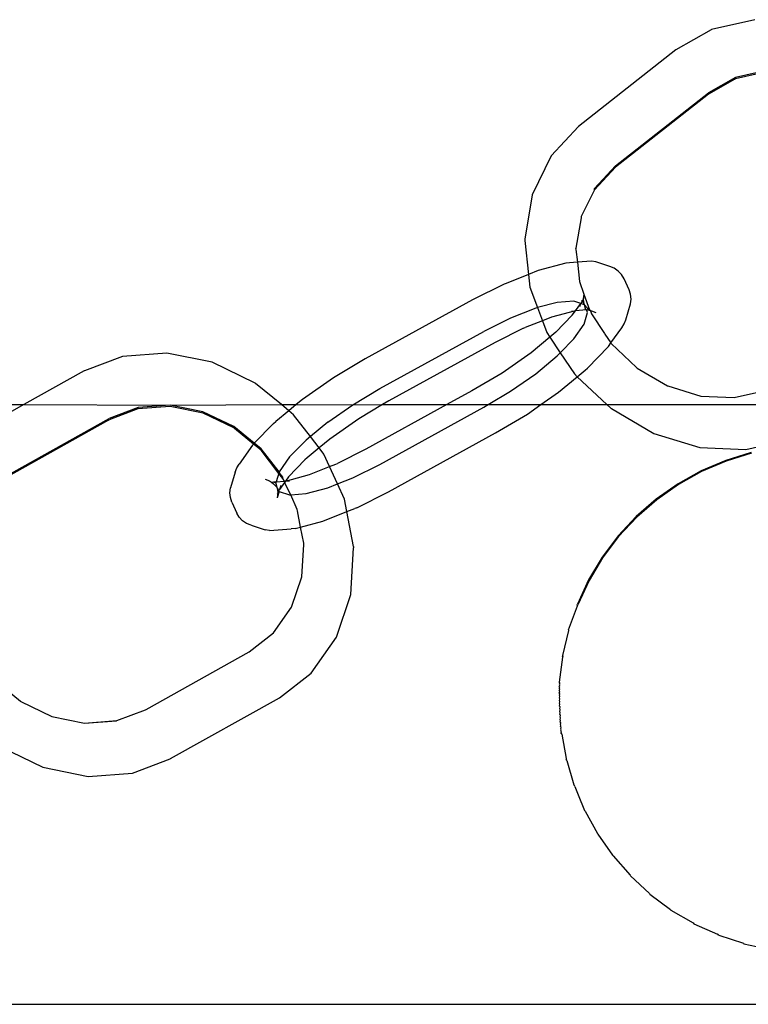
# Model space of a CAD drawing. Units: inches. Extents: x -9238 to 1860, y -5016 to 3282.
# Drawn here: x -3674 to -3625, y 612 to 679 of the extents above; entities that cross this region are included whole.
import ezdxf

# ---------------------------------------------------------------- set-up
doc = ezdxf.new("R2010")
doc.units = ezdxf.units.IN
doc.header["$MEASUREMENT"] = 0

msp = doc.modelspace()

# ---------------------------------------------------------------- linework, layer by layer
for p, q in [((-3624.108, 679.464), (-3627.071, 678.784)), ((-3627.106, 678.767), (-3629.503, 677.407)), ((-3627.071, 678.784), (-3627.106, 678.767)), ((-3629.503, 677.407), (-3636.173, 672.162)), ((-3623.305, 675.999), (-3625.438, 675.509)), ((-3625.438, 675.509), (-3627.285, 674.462)), ((-3625.471, 675.4), (-3627.283, 674.371)), ((-3625.471, 675.4), (-3625.436, 675.418)), ((-3623.319, 675.894), (-3625.436, 675.418)), ((-3633.627, 669.475), (-3627.285, 674.462)), ((-3627.283, 674.371), (-3633.625, 669.384)), ((-3636.173, 672.162), (-3638.036, 670.171)), ((-3638.036, 670.171), (-3639.33, 667.492)), ((-3635.062, 667.94), (-3633.627, 669.475)), ((-3633.625, 669.384), (-3635.06, 667.849)), ((-3635.06, 667.849), (-3635.062, 667.94)), ((-3639.33, 667.492), (-3639.824, 664.462)), ((-3635.06, 667.849), (-3635.988, 666.024)), ((-3635.986, 665.933), (-3636.342, 663.857)), ((-3635.988, 666.024), (-3635.986, 665.933)), ((-3639.824, 664.462), (-3639.823, 664.371)), ((-3639.823, 664.371), (-3639.576, 662.066)), ((-3636.335, 663.795), (-3636.342, 663.857)), ((-3636.34, 663.766), (-3636.335, 663.795)), ((-3636.34, 663.766), (-3636.239, 662.896)), ((-3637.036, 662.833), (-3638.92, 662.326)), ((-3636.769, 662.856), (-3637.036, 662.833)), ((-3636.239, 662.896), (-3636.769, 662.856)), ((-3635.282, 662.966), (-3636.239, 662.896)), ((-3636.239, 662.896), (-3636.098, 661.585)), ((-3634.978, 662.92), (-3635.282, 662.966)), ((-3634.021, 662.604), (-3634.978, 662.92)), ((-3633.715, 662.482), (-3634.021, 662.604)), ((-3639.576, 662.066), (-3641.115, 661.454)), ((-3638.92, 662.326), (-3639.576, 662.066)), ((-3639.576, 662.066), (-3639.483, 661.196)), ((-3633.444, 662.296), (-3633.715, 662.482)), ((-3633.219, 662.054), (-3633.444, 662.296)), ((-3633.05, 661.768), (-3633.219, 662.054)), ((-3641.24, 661.403), (-3643.411, 660.317)), ((-3641.115, 661.454), (-3641.24, 661.403)), ((-3639.483, 661.196), (-3638.963, 659.794)), ((-3636.098, 661.585), (-3635.807, 660.723)), ((-3632.711, 661.018), (-3633.05, 661.768)), ((-3635.807, 660.723), (-3635.845, 660.396)), ((-3635.807, 660.723), (-3635.42, 659.655)), ((-3632.607, 660.705), (-3632.711, 661.018)), ((-3632.574, 660.377), (-3632.607, 660.705)), ((-3643.411, 660.317), (-3650.74, 656.298)), ((-3637.62, 660.156), (-3638.963, 659.794)), ((-3636.491, 660.239), (-3637.62, 660.156)), ((-3635.994, 660.075), (-3636.491, 660.239)), ((-3636.374, 659.587), (-3635.994, 660.075)), ((-3636.062, 659.881), (-3635.994, 660.075)), ((-3635.962, 660.168), (-3635.994, 660.075)), ((-3635.828, 660.02), (-3635.994, 660.075)), ((-3635.918, 660.237), (-3635.962, 660.168)), ((-3635.95, 660.291), (-3635.918, 660.237)), ((-3635.841, 660.356), (-3635.918, 660.237)), ((-3635.918, 660.237), (-3635.811, 660.068)), ((-3635.798, 660.423), (-3635.845, 660.396)), ((-3635.845, 660.396), (-3635.841, 660.356)), ((-3635.841, 660.356), (-3635.811, 660.068)), ((-3635.811, 660.068), (-3635.828, 660.02)), ((-3635.781, 660.005), (-3635.828, 660.02)), ((-3635.811, 660.068), (-3635.781, 660.005)), ((-3635.781, 660.005), (-3635.555, 659.764)), ((-3635.781, 660.005), (-3635.708, 659.755)), ((-3632.938, 658.969), (-3632.611, 660.05)), ((-3632.611, 660.05), (-3632.574, 660.377)), ((-3639.092, 659.759), (-3640.806, 659.078)), ((-3638.963, 659.794), (-3639.092, 659.759)), ((-3638.963, 659.794), (-3638.632, 658.901)), ((-3638.019, 659.145), (-3638.632, 658.901)), ((-3636.374, 659.587), (-3638.019, 659.145)), ((-3637.706, 658.126), (-3636.591, 659.291)), ((-3636.641, 659.564), (-3636.374, 659.587)), ((-3636.591, 659.291), (-3636.374, 659.587)), ((-3635.616, 659.64), (-3636.374, 659.587)), ((-3635.781, 658.666), (-3635.538, 659.468)), ((-3635.724, 659.701), (-3635.629, 659.67)), ((-3635.629, 659.67), (-3635.708, 659.755)), ((-3635.616, 659.64), (-3635.629, 659.67)), ((-3635.616, 659.64), (-3635.553, 659.645)), ((-3635.538, 659.468), (-3635.616, 659.64)), ((-3635.555, 659.764), (-3635.42, 659.655)), ((-3635.553, 659.645), (-3635.42, 659.655)), ((-3635.355, 659.579), (-3635.553, 659.645)), ((-3635.42, 659.655), (-3635.378, 659.642)), ((-3635.378, 659.642), (-3635.355, 659.579)), ((-3635.355, 659.579), (-3635.284, 659.578)), ((-3635.355, 659.579), (-3635.275, 659.365)), ((-3635.284, 659.578), (-3634.978, 659.455)), ((-3635.275, 659.365), (-3634.386, 658.032)), ((-3640.806, 659.078), (-3642.645, 658.158)), ((-3638.632, 658.901), (-3639.809, 658.434)), ((-3638.632, 658.901), (-3638.332, 658.093)), ((-3636.491, 657.653), (-3635.781, 658.666)), ((-3633.202, 658.427), (-3633.038, 658.682)), ((-3633.038, 658.682), (-3632.938, 658.969)), ((-3649.753, 654.261), (-3642.645, 658.158)), ((-3639.935, 658.383), (-3641.866, 657.405)), ((-3639.935, 658.383), (-3639.809, 658.434)), ((-3638.332, 658.093), (-3638.124, 657.78)), ((-3637.853, 658.001), (-3638.124, 657.78)), ((-3637.706, 658.126), (-3637.853, 658.001)), ((-3634.386, 658.032), (-3634.369, 657.984)), ((-3634.369, 657.984), (-3633.95, 657.38)), ((-3633.95, 657.38), (-3633.202, 658.427)), ((-3641.866, 657.405), (-3649.118, 653.429)), ((-3638.124, 657.78), (-3639.409, 656.717)), ((-3638.124, 657.78), (-3637.411, 656.713)), ((-3637.411, 656.713), (-3636.491, 657.653)), ((-3635.557, 655.651), (-3634.111, 657.13)), ((-3634.111, 657.13), (-3633.95, 657.38)), ((-3633.95, 657.38), (-3633.924, 657.35)), ((-3633.924, 657.35), (-3632.19, 655.7)), ((-3667.344, 656.461), (-3669.921, 655.489)), ((-3664.308, 656.681), (-3667.344, 656.461)), ((-3661.214, 656.06), (-3664.308, 656.681)), ((-3639.409, 656.717), (-3641.393, 655.33)), ((-3639.092, 655.281), (-3637.62, 656.499)), ((-3637.62, 656.499), (-3637.411, 656.713)), ((-3637.411, 656.713), (-3636.449, 655.272)), ((-3658.273, 654.641), (-3661.214, 656.06)), ((-3650.74, 656.298), (-3652.911, 655.004)), ((-3669.956, 655.471), (-3674.071, 653.17)), ((-3669.921, 655.489), (-3669.956, 655.471)), ((-3641.393, 655.33), (-3643.449, 654.104)), ((-3640.806, 654.083), (-3639.092, 655.281)), ((-3636.449, 655.272), (-3636.244, 655.079)), ((-3636.244, 655.079), (-3635.704, 655.526)), ((-3635.704, 655.526), (-3635.557, 655.651)), ((-3632.149, 655.669), (-3632.19, 655.7)), ((-3632.149, 655.669), (-3630.082, 654.465)), ((-3658.273, 654.641), (-3658.238, 654.616)), ((-3656.475, 653.17), (-3658.238, 654.616)), ((-3652.911, 655.004), (-3655.037, 653.518)), ((-3637.53, 654.015), (-3636.244, 655.079)), ((-3636.244, 655.079), (-3634.22, 653.17)), ((-3630.082, 654.465), (-3630.058, 654.445)), ((-3630.058, 654.445), (-3627.8, 653.759)), ((-3651.592, 653.165), (-3649.753, 654.261)), ((-3643.449, 654.104), (-3645.153, 653.17)), ((-3642.337, 653.17), (-3640.806, 654.083)), ((-3638.739, 653.17), (-3637.53, 654.015)), ((-3627.8, 653.759), (-3625.526, 653.657)), ((-3625.526, 653.657), (-3623.393, 654.146)), ((-3948.107, 653.116), (-3674.071, 653.17)), ((-3674.071, 653.17), (-3677.402, 651.308)), ((-3674.071, 653.17), (-3664.069, 653.136)), ((-3664.069, 653.136), (-3666.255, 652.977)), ((-3664.069, 653.136), (-3656.475, 653.17)), ((-3661.842, 652.689), (-3664.069, 653.136)), ((-3655.964, 652.751), (-3656.475, 653.17)), ((-3656.475, 653.17), (-3655.458, 653.17)), ((-3655.458, 653.17), (-3655.964, 652.751)), ((-3655.037, 653.518), (-3655.458, 653.17)), ((-3655.458, 653.17), (-3651.592, 653.165)), ((-3653.306, 651.966), (-3651.592, 653.165)), ((-3651.592, 653.165), (-3649.553, 653.17)), ((-3649.553, 653.17), (-3651.174, 652.203)), ((-3645.153, 653.17), (-3650.702, 650.128)), ((-3649.118, 653.429), (-3649.553, 653.17)), ((-3649.553, 653.17), (-3645.153, 653.17)), ((-3645.153, 653.17), (-3642.337, 653.17)), ((-3642.645, 652.986), (-3642.337, 653.17)), ((-3642.337, 653.17), (-3638.739, 653.17)), ((-3639.656, 652.529), (-3638.739, 653.17)), ((-3638.739, 653.17), (-3634.22, 653.17)), ((-3634.22, 653.17), (-3633.962, 652.926)), ((-3634.22, 653.17), (-3618.039, 653.17)), ((-3666.255, 652.977), (-3668.25, 652.225)), ((-3666.275, 652.872), (-3668.248, 652.133)), ((-3664.07, 653.032), (-3666.275, 652.872)), ((-3661.824, 652.581), (-3664.07, 653.032)), ((-3659.725, 651.667), (-3661.842, 652.689)), ((-3659.723, 651.575), (-3661.824, 652.581)), ((-3655.964, 652.751), (-3656.863, 652.007)), ((-3655.635, 652.481), (-3655.964, 652.751)), ((-3654.489, 650.988), (-3655.635, 652.481)), ((-3649.753, 649.09), (-3642.645, 652.986)), ((-3641.827, 651.235), (-3639.656, 652.529)), ((-3633.962, 652.926), (-3633.92, 652.895)), ((-3633.92, 652.895), (-3631.017, 651.195)), ((-3675.33, 648.267), (-3668.25, 652.225)), ((-3668.284, 652.115), (-3675.328, 648.175)), ((-3668.284, 652.115), (-3668.248, 652.133)), ((-3657.01, 651.882), (-3658.335, 650.527)), ((-3657.01, 651.882), (-3656.863, 652.007)), ((-3653.306, 651.966), (-3654.489, 650.988)), ((-3651.174, 652.203), (-3653.158, 650.817)), ((-3658.335, 650.527), (-3659.725, 651.667)), ((-3659.688, 651.55), (-3659.723, 651.575)), ((-3658.384, 650.478), (-3659.688, 651.55)), ((-3649.156, 647.217), (-3641.827, 651.235)), ((-3631.017, 651.195), (-3627.879, 650.242)), ((-3658.456, 650.404), (-3659.365, 649.107)), ((-3658.384, 650.478), (-3658.456, 650.404)), ((-3658.335, 650.527), (-3658.384, 650.478)), ((-3657.86, 650.048), (-3658.384, 650.478)), ((-3657.862, 650.14), (-3658.335, 650.527)), ((-3654.778, 650.749), (-3655.907, 649.594)), ((-3654.489, 650.988), (-3654.778, 650.749)), ((-3653.891, 650.21), (-3654.489, 650.988)), ((-3653.158, 650.817), (-3653.891, 650.21)), ((-3624.721, 650.1), (-3621.758, 650.78)), ((-3656.617, 648.581), (-3657.862, 650.14)), ((-3656.65, 648.473), (-3657.86, 650.048)), ((-3653.891, 650.21), (-3654.714, 649.532)), ((-3653.565, 649.786), (-3653.891, 650.21)), ((-3653.178, 648.933), (-3653.565, 649.786)), ((-3650.702, 650.128), (-3652.632, 649.15)), ((-3627.879, 650.242), (-3624.721, 650.1)), ((-3624.37, 649.889), (-3626.105, 649.357)), ((-3624.341, 649.843), (-3626.077, 649.311)), ((-3659.529, 648.852), (-3659.365, 649.107)), ((-3655.907, 649.594), (-3656.617, 648.581)), ((-3654.861, 649.407), (-3655.976, 648.242)), ((-3654.714, 649.532), (-3654.861, 649.407)), ((-3653.178, 648.933), (-3652.758, 649.099)), ((-3652.758, 649.099), (-3652.632, 649.15)), ((-3651.592, 648.169), (-3649.753, 649.09)), ((-3626.105, 649.357), (-3627.776, 648.647)), ((-3626.077, 649.311), (-3627.747, 648.6)), ((-3659.629, 648.564), (-3659.956, 647.483)), ((-3659.629, 648.564), (-3659.529, 648.852)), ((-3656.65, 648.473), (-3656.777, 648.051)), ((-3656.631, 648.536), (-3656.65, 648.473)), ((-3656.379, 648.12), (-3656.65, 648.473)), ((-3656.617, 648.581), (-3656.631, 648.536)), ((-3656.381, 648.211), (-3656.631, 648.536)), ((-3656.193, 647.946), (-3654.548, 648.389)), ((-3654.548, 648.389), (-3653.178, 648.933)), ((-3652.641, 647.752), (-3653.178, 648.933)), ((-3627.776, 648.647), (-3629.362, 647.766)), ((-3627.747, 648.6), (-3629.334, 647.719)), ((-3657.589, 648.078), (-3657.283, 647.956)), ((-3657.283, 647.956), (-3657.148, 647.879)), ((-3657.148, 647.879), (-3657.014, 647.888)), ((-3657.148, 647.879), (-3657.012, 647.77)), ((-3657.014, 647.888), (-3656.825, 647.902)), ((-3657.014, 647.888), (-3656.843, 647.832)), ((-3657.012, 647.77), (-3656.787, 647.528)), ((-3656.843, 647.832), (-3656.856, 647.781)), ((-3656.856, 647.781), (-3656.787, 647.528)), ((-3656.825, 647.902), (-3656.843, 647.832)), ((-3656.794, 648.029), (-3656.825, 647.902)), ((-3656.825, 647.902), (-3656.26, 647.944)), ((-3656.777, 648.051), (-3656.794, 648.029)), ((-3656.254, 647.845), (-3656.606, 647.365)), ((-3656.379, 648.12), (-3656.381, 648.211)), ((-3656.26, 647.944), (-3656.379, 648.12)), ((-3656.26, 647.944), (-3656.193, 647.946)), ((-3656.23, 647.879), (-3656.26, 647.944)), ((-3656.254, 647.845), (-3656.23, 647.879)), ((-3655.837, 647.013), (-3656.254, 647.845)), ((-3656.193, 647.946), (-3656.23, 647.879)), ((-3655.976, 648.242), (-3656.193, 647.946)), ((-3656.193, 647.946), (-3655.926, 647.969)), ((-3653.306, 647.488), (-3652.641, 647.752)), ((-3652.641, 647.752), (-3651.592, 648.169)), ((-3652.17, 646.714), (-3652.641, 647.752)), ((-3629.362, 647.766), (-3630.848, 646.723)), ((-3629.334, 647.719), (-3630.819, 646.677)), ((-3659.994, 647.156), (-3659.956, 647.483)), ((-3659.96, 646.829), (-3659.994, 647.156)), ((-3656.787, 647.528), (-3656.756, 647.465)), ((-3656.722, 647.138), (-3656.77, 647.11)), ((-3656.617, 647.242), (-3656.76, 646.81)), ((-3656.722, 647.138), (-3656.76, 646.81)), ((-3656.756, 647.465), (-3656.726, 647.173)), ((-3656.756, 647.465), (-3656.645, 647.288)), ((-3656.645, 647.288), (-3656.726, 647.173)), ((-3656.726, 647.173), (-3656.722, 647.138)), ((-3656.606, 647.365), (-3656.645, 647.288)), ((-3656.645, 647.288), (-3656.617, 647.242)), ((-3656.617, 647.242), (-3655.907, 647.008)), ((-3656.506, 647.653), (-3656.606, 647.365)), ((-3655.837, 647.013), (-3654.778, 647.092)), ((-3654.778, 647.092), (-3653.306, 647.488)), ((-3651.327, 646.131), (-3649.156, 647.217)), ((-3659.856, 646.515), (-3659.96, 646.829)), ((-3659.856, 646.515), (-3659.518, 645.765)), ((-3655.907, 647.008), (-3655.837, 647.013)), ((-3655.383, 646.013), (-3655.837, 647.013)), ((-3652.005, 645.86), (-3652.17, 646.714)), ((-3630.848, 646.723), (-3632.216, 645.531)), ((-3630.819, 646.677), (-3632.188, 645.485)), ((-3659.348, 645.479), (-3659.518, 645.765)), ((-3655.381, 645.922), (-3655.383, 646.013)), ((-3655.164, 644.799), (-3655.381, 645.922)), ((-3653.647, 645.207), (-3652.005, 645.86)), ((-3652.005, 645.86), (-3651.453, 646.08)), ((-3651.544, 643.474), (-3652.005, 645.86)), ((-3651.327, 646.131), (-3651.453, 646.08)), ((-3659.123, 645.238), (-3659.348, 645.479)), ((-3658.852, 645.052), (-3659.123, 645.238)), ((-3658.546, 644.929), (-3658.852, 645.052)), ((-3655.164, 644.799), (-3653.647, 645.207)), ((-3632.216, 645.531), (-3633.452, 644.202)), ((-3632.188, 645.485), (-3633.424, 644.156)), ((-3658.546, 644.929), (-3657.589, 644.613)), ((-3657.285, 644.567), (-3657.589, 644.613)), ((-3657.285, 644.567), (-3655.798, 644.677)), ((-3655.532, 644.7), (-3655.798, 644.677)), ((-3655.532, 644.7), (-3655.164, 644.799)), ((-3654.935, 643.696), (-3655.164, 644.799)), ((-3654.939, 643.633), (-3654.935, 643.696)), ((-3633.452, 644.202), (-3634.542, 642.751)), ((-3633.424, 644.156), (-3634.514, 642.705)), ((-3655.068, 641.416), (-3654.933, 643.604)), ((-3654.933, 643.604), (-3654.939, 643.633)), ((-3651.728, 640.196), (-3651.542, 643.382)), ((-3651.544, 643.474), (-3651.542, 643.382)), ((-3634.542, 642.751), (-3635.475, 641.194)), ((-3634.514, 642.705), (-3635.446, 641.148)), ((-3655.773, 639.329), (-3655.068, 641.416)), ((-3635.475, 641.194), (-3636.239, 639.548)), ((-3635.446, 641.148), (-3636.21, 639.502)), ((-3652.713, 637.279), (-3651.728, 640.196)), ((-3657.002, 637.578), (-3655.773, 639.329)), ((-3636.846, 637.781), (-3636.236, 639.436)), ((-3636.264, 639.483), (-3636.239, 639.548)), ((-3636.236, 639.436), (-3636.264, 639.483)), ((-3636.236, 639.436), (-3636.21, 639.502)), ((-3637.245, 636.028), (-3636.818, 637.735)), ((-3636.818, 637.735), (-3636.846, 637.781)), ((-3658.671, 636.282), (-3657.002, 637.578)), ((-3654.431, 634.832), (-3652.713, 637.279)), ((-3665.715, 632.343), (-3658.671, 636.282)), ((-3637.462, 634.205), (-3637.228, 635.909)), ((-3637.256, 635.955), (-3637.245, 636.028)), ((-3637.228, 635.909), (-3637.256, 635.955)), ((-3637.216, 635.981), (-3637.245, 636.028)), ((-3637.228, 635.909), (-3637.216, 635.981)), ((-3656.597, 633.15), (-3654.431, 634.832)), ((-3675.759, 634.098), (-3674.31, 632.907)), ((-3637.477, 633.749), (-3637.447, 633.827)), ((-3637.448, 633.703), (-3637.477, 633.749)), ((-3637.477, 633.61), (-3637.448, 633.703)), ((-3637.448, 633.564), (-3637.477, 633.61)), ((-3637.476, 633.874), (-3637.445, 633.936)), ((-3637.447, 633.827), (-3637.476, 633.874)), ((-3637.474, 633.983), (-3637.442, 634.029)), ((-3637.445, 633.936), (-3637.474, 633.983)), ((-3637.471, 634.075), (-3637.438, 634.103)), ((-3637.442, 634.029), (-3637.471, 634.075)), ((-3637.467, 634.149), (-3637.462, 634.205)), ((-3637.438, 634.103), (-3637.467, 634.149)), ((-3637.434, 634.159), (-3637.462, 634.205)), ((-3637.438, 634.103), (-3637.434, 634.159)), ((-3674.276, 632.882), (-3674.31, 632.907)), ((-3664.042, 628.987), (-3656.597, 633.15)), ((-3637.476, 633.458), (-3637.448, 633.564)), ((-3637.447, 633.412), (-3637.476, 633.458)), ((-3637.473, 633.295), (-3637.447, 633.412)), ((-3637.445, 633.249), (-3637.473, 633.295)), ((-3637.47, 633.123), (-3637.445, 633.249)), ((-3637.442, 633.077), (-3637.47, 633.123)), ((-3637.466, 632.944), (-3637.442, 633.077)), ((-3637.438, 632.897), (-3637.466, 632.944)), ((-3674.276, 632.882), (-3672.159, 631.861)), ((-3667.723, 631.585), (-3665.75, 632.325)), ((-3665.75, 632.325), (-3665.715, 632.343)), ((-3637.461, 632.759), (-3637.438, 632.897)), ((-3637.433, 632.712), (-3637.461, 632.759)), ((-3637.455, 632.57), (-3637.433, 632.712)), ((-3637.427, 632.524), (-3637.455, 632.57)), ((-3637.449, 632.38), (-3637.427, 632.524)), ((-3637.42, 632.334), (-3637.449, 632.38)), ((-3637.441, 632.191), (-3637.42, 632.334)), ((-3672.159, 631.861), (-3669.932, 631.413)), ((-3669.932, 631.413), (-3667.723, 631.585)), ((-3669.932, 631.413), (-3667.746, 631.572)), ((-3667.746, 631.572), (-3667.723, 631.585)), ((-3637.413, 632.145), (-3637.441, 632.191)), ((-3637.434, 632.005), (-3637.413, 632.145)), ((-3637.405, 631.959), (-3637.434, 632.005)), ((-3637.425, 631.824), (-3637.405, 631.959)), ((-3637.397, 631.777), (-3637.425, 631.824)), ((-3637.416, 631.649), (-3637.397, 631.777)), ((-3637.388, 631.603), (-3637.416, 631.649)), ((-3637.407, 631.483), (-3637.388, 631.603)), ((-3637.378, 631.437), (-3637.407, 631.483)), ((-3637.397, 631.328), (-3637.378, 631.437)), ((-3637.369, 631.281), (-3637.397, 631.328)), ((-3637.387, 631.185), (-3637.369, 631.281)), ((-3637.359, 631.138), (-3637.387, 631.185)), ((-3637.378, 631.055), (-3637.359, 631.138)), ((-3637.349, 631.009), (-3637.378, 631.055)), ((-3637.368, 630.941), (-3637.349, 631.009)), ((-3637.339, 630.895), (-3637.368, 630.941)), ((-3637.358, 630.844), (-3637.339, 630.895)), ((-3637.33, 630.797), (-3637.358, 630.844)), ((-3637.349, 630.764), (-3637.33, 630.797)), ((-3637.34, 630.702), (-3637.349, 630.764)), ((-3637.321, 630.717), (-3637.349, 630.764)), ((-3637.34, 630.702), (-3637.312, 630.656)), ((-3637.312, 630.656), (-3637.321, 630.717)), ((-3637.312, 630.656), (-3637.014, 628.987)), ((-3675.726, 629.817), (-3672.785, 628.398)), ((-3666.655, 627.997), (-3664.078, 628.969)), ((-3664.042, 628.987), (-3664.078, 628.969)), ((-3637.014, 628.987), (-3636.985, 628.941)), ((-3636.997, 628.903), (-3636.985, 628.941)), ((-3636.968, 628.857), (-3636.997, 628.903)), ((-3672.785, 628.398), (-3669.691, 627.777)), ((-3636.968, 628.857), (-3636.477, 627.192)), ((-3669.691, 627.777), (-3666.655, 627.997)), ((-3636.449, 627.145), (-3636.477, 627.192)), ((-3636.425, 627.078), (-3636.449, 627.145)), ((-3636.425, 627.078), (-3636.184, 626.508)), ((-3636.184, 626.508), (-3635.748, 625.456)), ((-3635.748, 625.456), (-3635.719, 625.41)), ((-3635.719, 625.41), (-3634.871, 623.871)), ((-3634.871, 623.871), (-3634.842, 623.825)), ((-3634.842, 623.825), (-3633.833, 622.387)), ((-3633.833, 622.387), (-3633.804, 622.34)), ((-3633.804, 622.34), (-3632.644, 621.019)), ((-3632.644, 621.019), (-3632.616, 620.973)), ((-3632.616, 620.973), (-3631.319, 619.784)), ((-3631.319, 619.784), (-3631.291, 619.737)), ((-3631.291, 619.737), (-3629.871, 618.693)), ((-3629.871, 618.693), (-3629.843, 618.647)), ((-3629.843, 618.647), (-3628.317, 617.761)), ((-3628.317, 617.761), (-3628.288, 617.714)), ((-3628.288, 617.714), (-3626.673, 616.996)), ((-3626.61, 616.969), (-3626.673, 616.996)), ((-3626.673, 616.996), (-3626.644, 616.949)), ((-3626.581, 616.922), (-3626.644, 616.949)), ((-3626.61, 616.969), (-3626.581, 616.922)), ((-3626.581, 616.922), (-3624.892, 616.379)), ((-3624.892, 616.379), (-3624.863, 616.332)), ((-3624.863, 616.332), (-3623.122, 615.971)), ((-3695.794, 612.206), (-3615.974, 612.206))]:
    msp.add_line(p, q)

doc.saveas('drawing.dxf')
